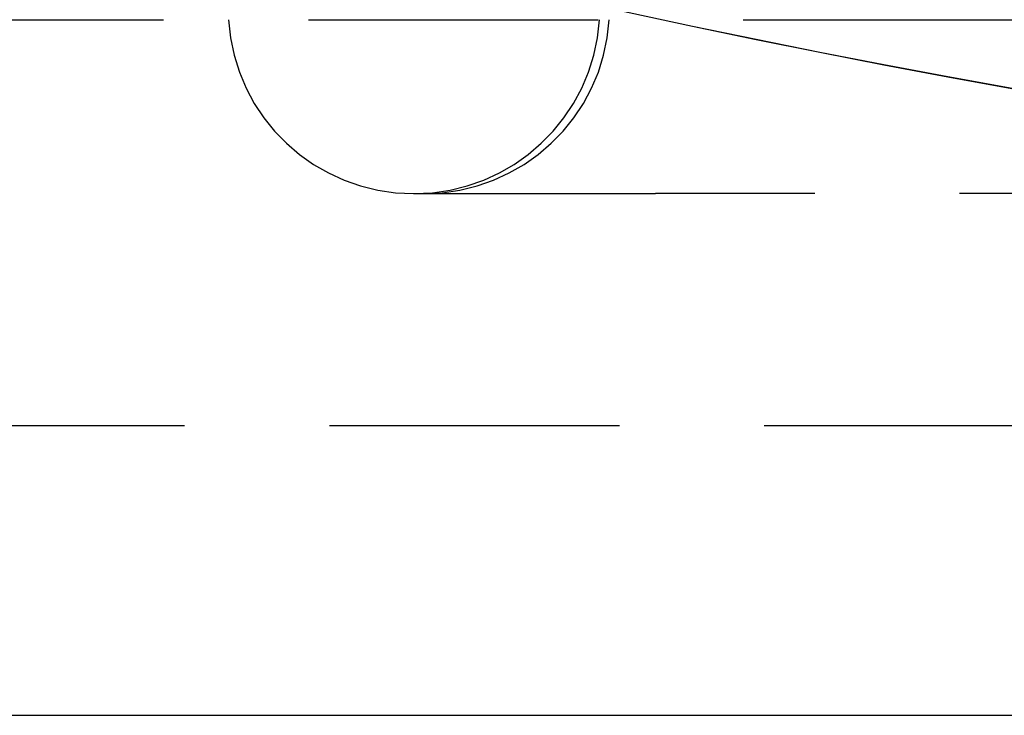
# Model space of a CAD drawing. Extents: x -90 to 90, y -289 to 400.
# Drawn here: x -24 to -16, y -279 to -273 of the extents above; entities that cross this region are included whole.
import ezdxf

# ---------------------------------------------------------------- set-up
doc = ezdxf.new("R2010")
doc.units = 0
doc.header["$LTSCALE"] = 10
doc.linetypes.add('VERDECKT', pattern=[0.375, 0.25, -0.125])
doc.layers.get('0').update_dxf_attribs({"linetype": 'CONTINUOUS'})

# ---------------------------------------------------------------- blocks, each defined once
blk = doc.blocks.new('A$C4C537E57')
at = {"color": 1, "linetype": 'VERDECKT'}
for p, q in [((-52, -88), (0, -88)), ((-21.093181, -89.5), (-21.093232, -89.5)), ((-21.093181, -89.5), (-21.086636, -89.5)), ((-21.086636, -89.5), (-21.001552, -89.5)), ((-21.001552, -89.5), (-19.005042, -89.5)), ((-13.883137, -89.5), (-19.005042, -89.5)), ((-36.818148, -91.5), (-13.696644, -91.5))]:
    blk.add_line(p, q, dxfattribs=at)
at = {"color": 3, "linetype": 'CONTINUOUS'}
blk.add_line((-47.764149, -94), (-13.696644, -94), dxfattribs=at)
for radius in [90.001972, 90]:
    blk.add_circle((0, 0), radius, dxfattribs=at)
at = {"color": 1, "linetype": 'VERDECKT'}
blk.add_circle((0, 0), 88.001972, dxfattribs=at)
for centre, start, end in [((-21.093232, -87.9), 183.5833217, 270), ((-21.086716, -87.9), 270, 356.4166783), ((-21.001552, -87.9), 270, 356.4166783)]:
    blk.add_arc(centre, 1.6, start, end, dxfattribs=at)

msp = doc.modelspace()

# ---------------------------------------------------------------- block references
msp.add_blockref('A$C4C537E57', (0, -184.713))

doc.saveas('drawing.dxf')
